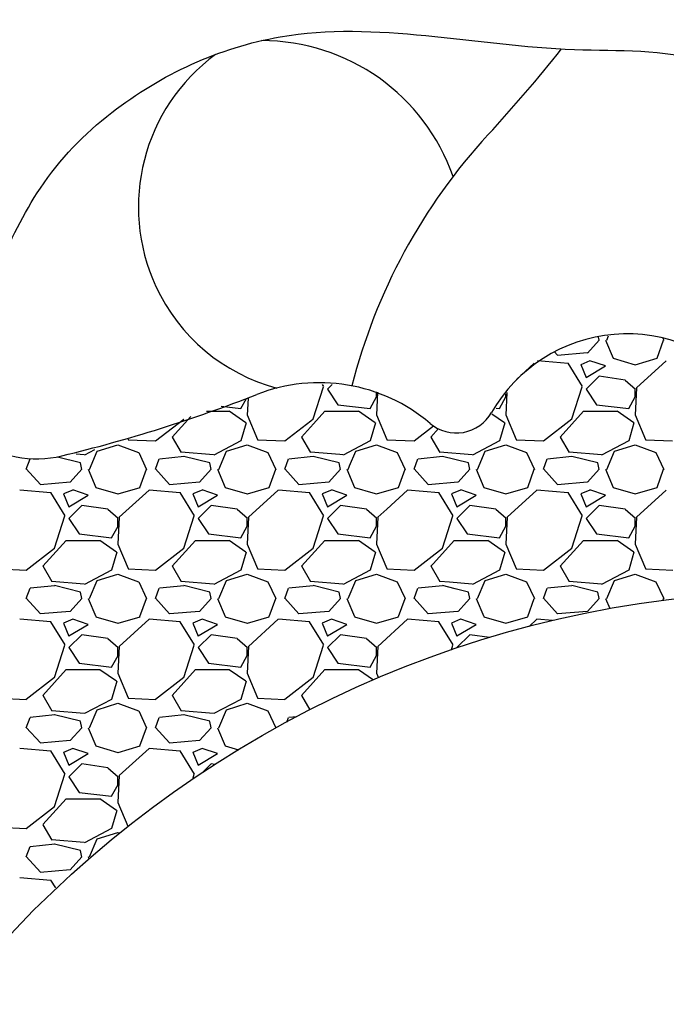
# Model space of a CAD drawing. Units: millimetres. Extents: x -958 to 16194, y -546 to 10878.
# Drawn here: x 7982 to 8382, y 5041 to 5651 of the extents above; entities that cross this region are included whole.
import ezdxf

# ---------------------------------------------------------------- set-up
doc = ezdxf.new("R2010")
doc.units = ezdxf.units.MM
doc.dimstyles.new('Qitele', dxfattribs={"dimscale": 85, "dimtxt": 4, "dimasz": 5, "dimexe": 4, "dimexo": 0, "dimgap": 3, "dimtad": 1, "dimdec": 0, "dimrnd": 10, "dimzin": 1, "dimtxsty": 'Standard', "dimblk": 'OBLIQUE', "dimcen": 5, "dimdle": 4, "dimclrd": 256, "dimclre": 256, "dimclrt": 256, "dimadec": 0, "dimazin": 0, "dimtfac": 1, "dimtdec": 0, "dimtmove": 0, "dimatfit": 3, "dimldrblk": 'OBLIQUE', "dimfxl": 6, "dimfxlon": 1, "dimlwd": 40, "dimlwe": 30, "dimarcsym": 0})

# ---------------------------------------------------------------- blocks, each defined once
blk = doc.blocks.new('_Oblique')
at = {"color": 0, "linetype": 'ByBlock', "lineweight": -2}
blk.add_line((-0.5, -0.5), (0.5, 0.5), dxfattribs=at)
blk = doc.blocks.new('*D3')
at = {"lineweight": 30, "transparency": 16777216}
for p, q in [((4516.82, 8447.77), (4516.82, 9297.77)), ((11479.28, 8447.77), (11479.28, 9297.77))]:
    blk.add_line(p, q, dxfattribs=at)
at = {"lineweight": 40, "transparency": 16777216}
blk.add_line((11819.28, 8957.77), (4176.82, 8957.77), dxfattribs=at)
at = {"layer": 'Defpoints', "color": 0, "transparency": 16777216}
for p in [(4516.82, 8957.77), (4516.82, 4604.37), (11479.28, 4220.42)]:
    blk.add_point(p, dxfattribs=at)
at = {"lineweight": 40, "transparency": 16777216, "xscale": 425, "yscale": 425, "zscale": 425, "rotation": 180}
blk.add_blockref('_Oblique', (4516.82, 8957.77), dxfattribs=at)
at = {"lineweight": 40, "transparency": 16777216, "xscale": 425, "yscale": 425, "zscale": 425}
blk.add_blockref('_Oblique', (11479.28, 8957.77), dxfattribs=at)
at = {"transparency": 16777216, "insert": (7998.05, 9368.18), "char_height": 297.5, "attachment_point": 5}
blk.add_mtext('6960', dxfattribs=at)
blk = doc.blocks.new('*D4')
at = {"lineweight": 40, "transparency": 16777216}
blk.add_line((1745.02, 5983.34), (1745.02, 3008.84), dxfattribs=at)
at = {"lineweight": 30, "transparency": 16777216}
for p, q in [((2255.02, 5643.34), (1405.02, 5643.34)), ((2255.02, 3348.84), (1405.02, 3348.84))]:
    blk.add_line(p, q, dxfattribs=at)
at = {"layer": 'Defpoints', "color": 0, "transparency": 16777216}
for p in [(8193.04, 5643.34), (1745.02, 3348.84), (11024.22, 3348.84)]:
    blk.add_point(p, dxfattribs=at)
at = {"lineweight": 40, "transparency": 16777216, "xscale": 425, "yscale": 425, "zscale": 425}
for p, rotation in [((1745.02, 5643.34), 90), ((1745.02, 3348.84), 270)]:
    blk.add_blockref('_Oblique', p, dxfattribs=dict(at, rotation=rotation))
at = {"transparency": 16777216, "insert": (1334.62, 4535.81), "char_height": 297.5, "attachment_point": 5, "rotation": 90}
blk.add_mtext('2290', dxfattribs=at)

msp = doc.modelspace()

# ---------------------------------------------------------------- linework, layer by layer
for p, q in [((8340.53, 5452.23), (8333.33, 5444.23)), ((8340.54, 5452.17), (8340.18, 5453.96)), ((8344.47, 5452.24), (8349.27, 5441.04)), ((8345.31, 5452.21), (8346.44, 5454.85)), ((8376.51, 5441.05), (8380.51, 5452.25)), ((8379.97, 5453.43), (8380.54, 5452.2)), ((8314.91, 5442.84), (8312.74, 5445.2)), ((8333.29, 5444.25), (8314.89, 5442.65)), ((8300.48, 5437.89), (8289.4, 5427.77)), ((8321.35, 5437.75), (8302.52, 5439.32)), ((8330.29, 5423.46), (8321.49, 5437.86)), ((8334.93, 5439.4), (8329.33, 5437)), ((8344.55, 5436.23), (8334.95, 5439.43)), ((8349.28, 5440.97), (8362.88, 5436.97)), ((8362.97, 5436.98), (8376.57, 5440.98)), ((8382.14, 5439.41), (8363.74, 5422.61)), ((8329.31, 5437.02), (8332.51, 5429.02)), ((8332.51, 5429.03), (8344.51, 5436.23)), ((8340.53, 5429.81), (8332.53, 5421.81)), ((8356.61, 5427.45), (8340.61, 5429.85)), ((8363.08, 5421.68), (8356.68, 5427.28)), ((8163.74, 5403.39), (8170.14, 5423.39)), ((8170.28, 5423.46), (8169.51, 5424.72)), ((8172.51, 5421.84), (8178.91, 5412.24)), ((8175.51, 5424.8), (8172.53, 5421.81)), ((8203.57, 5419.97), (8202.9, 5405.85)), ((8202.93, 5417.02), (8202.93, 5420.21)), ((8283.56, 5419.85), (8282.9, 5405.85)), ((8323.74, 5403.39), (8330.14, 5423.39)), ((8332.51, 5421.84), (8338.91, 5412.24)), ((8363.7, 5422.65), (8362.9, 5405.85)), ((8362.93, 5417.02), (8362.93, 5421.82)), ((8118.96, 5409.83), (8122.37, 5415.97)), ((8123.39, 5416.26), (8122.9, 5405.85)), ((8198.96, 5409.83), (8202.96, 5417.03)), ((8278.96, 5409.83), (8282.96, 5417.03)), ((8282.93, 5417.02), (8282.93, 5418.89)), ((8358.96, 5409.83), (8362.96, 5417.03)), ((8097.64, 5408.22), (8111.73, 5408.22)), ((8106.84, 5411.24), (8118.95, 5409.79)), ((8111.71, 5408.37), (8122.11, 5401.17)), ((8163.87, 5400.38), (8170.93, 5408.22)), ((8170.93, 5408.22), (8191.73, 5408.22)), ((8178.95, 5412.19), (8198.95, 5409.79)), ((8191.71, 5408.37), (8202.11, 5401.17)), ((8276.94, 5410.03), (8278.95, 5409.79)), ((8316.53, 5392.23), (8330.93, 5408.23)), ((8330.93, 5408.22), (8351.73, 5408.22)), ((8338.95, 5412.19), (8358.95, 5409.79)), ((8351.71, 5408.37), (8362.11, 5401.17)), ((8066.14, 5389.85), (8083.64, 5403.37)), ((8076.53, 5392.22), (8087.92, 5404.88)), ((8083.74, 5403.39), (8083.74, 5403.41)), ((8122.16, 5401.01), (8118.96, 5389.81)), ((8122.82, 5405.98), (8129.22, 5390.78)), ((8146.14, 5389.85), (8162.23, 5402.28)), ((8162.23, 5402.28), (8163.74, 5403.45)), ((8202.16, 5401.01), (8198.96, 5389.81)), ((8202.82, 5405.98), (8209.22, 5390.78)), ((8274.22, 5406.63), (8282.11, 5401.17)), ((8282.16, 5401.01), (8278.96, 5389.81)), ((8282.82, 5405.98), (8289.22, 5390.78)), ((8306.14, 5389.85), (8323.74, 5403.45)), ((8362.16, 5401.01), (8358.96, 5389.81)), ((8362.82, 5405.98), (8369.22, 5390.78)), ((8156.53, 5392.22), (8163.87, 5400.38)), ((8226.14, 5389.85), (8238.1, 5399.09)), ((8236.53, 5392.23), (8241.26, 5397.48)), ((8049.16, 5390.91), (8049.22, 5390.78)), ((8049.29, 5390.58), (8066.09, 5389.78)), ((8082.27, 5382.58), (8076.67, 5392.18)), ((8118.96, 5389.78), (8102.16, 5380.98)), ((8129.29, 5390.58), (8146.09, 5389.78)), ((8162.27, 5382.58), (8156.67, 5392.18)), ((8198.96, 5389.78), (8182.16, 5380.98)), ((8209.29, 5390.58), (8226.09, 5389.78)), ((8242.27, 5382.58), (8236.67, 5392.18)), ((8278.96, 5389.78), (8262.16, 5380.98)), ((8289.29, 5390.58), (8306.09, 5389.78)), ((8322.27, 5382.58), (8316.67, 5392.18)), ((8358.96, 5389.78), (8342.16, 5380.98)), ((8369.29, 5390.58), (8386.09, 5389.78)), ((8028.39, 5384.24), (8022.16, 5380.98)), ((8025.31, 5372.21), (8030.11, 5383.41)), ((8030.14, 5383.41), (8042.94, 5387.41)), ((8042.91, 5387.41), (8055.71, 5382.61)), ((8102.09, 5381.15), (8082.09, 5382.75)), ((8105.31, 5372.21), (8110.11, 5383.41)), ((8110.14, 5383.41), (8122.94, 5387.41)), ((8122.91, 5387.41), (8135.71, 5382.61)), ((8180.25, 5381.3), (8162.09, 5382.75)), ((8186.23, 5374.34), (8190.11, 5383.41)), ((8190.14, 5383.41), (8202.94, 5387.41)), ((8202.91, 5387.41), (8215.71, 5382.61)), ((8262.09, 5381.15), (8242.09, 5382.75)), ((8265.31, 5372.21), (8270.11, 5383.41)), ((8270.14, 5383.41), (8282.94, 5387.41)), ((8282.91, 5387.41), (8295.71, 5382.61)), ((8342.09, 5381.15), (8322.09, 5382.75)), ((8345.31, 5372.21), (8350.11, 5383.41)), ((8350.14, 5383.41), (8362.94, 5387.41)), ((8362.91, 5387.41), (8375.71, 5382.61)), ((7986.12, 5372.23), (7988.52, 5378.63)), ((8019.71, 5376.25), (8005.46, 5379.82)), ((8022.09, 5381.15), (8017.05, 5381.55)), ((8055.74, 5382.6), (8060.54, 5372.2)), ((8066.12, 5372.24), (8068.52, 5378.64)), ((8083.79, 5380.15), (8068.59, 5378.55)), ((8099.71, 5376.25), (8083.71, 5380.25)), ((8135.74, 5382.6), (8140.54, 5372.2)), ((8146.12, 5372.24), (8148.52, 5378.64)), ((8163.79, 5380.15), (8148.59, 5378.55)), ((8179.71, 5376.25), (8163.71, 5380.25)), ((8182.09, 5381.15), (8180.25, 5381.3)), ((8215.74, 5382.6), (8220.54, 5372.2)), ((8226.12, 5372.24), (8228.52, 5378.64)), ((8243.79, 5380.15), (8228.59, 5378.55)), ((8259.71, 5376.25), (8243.71, 5380.25)), ((8295.74, 5382.6), (8300.54, 5372.2)), ((8306.12, 5372.24), (8308.52, 5378.64)), ((8323.79, 5380.15), (8308.59, 5378.55)), ((8339.71, 5376.25), (8323.71, 5380.25)), ((8375.74, 5382.6), (8380.54, 5372.2)), ((7994.91, 5362.84), (7986.11, 5372.44)), ((8020.53, 5372.22), (8013.33, 5364.22)), ((8020.54, 5372.17), (8019.74, 5376.17)), ((8024.47, 5372.24), (8029.27, 5361.04)), ((8056.51, 5361.05), (8060.51, 5372.25)), ((8074.91, 5362.84), (8066.11, 5372.44)), ((8100.53, 5372.22), (8093.33, 5364.22)), ((8100.54, 5372.17), (8099.74, 5376.17)), ((8104.47, 5372.24), (8109.27, 5361.04)), ((8136.51, 5361.05), (8140.51, 5372.25)), ((8154.91, 5362.84), (8146.11, 5372.44)), ((8180.53, 5372.23), (8173.33, 5364.23)), ((8180.54, 5372.17), (8179.74, 5376.17)), ((8184.47, 5372.24), (8189.27, 5361.04)), ((8185.31, 5372.21), (8186.23, 5374.34)), ((8216.51, 5361.05), (8220.51, 5372.25)), ((8234.91, 5362.84), (8226.11, 5372.44)), ((8260.53, 5372.23), (8253.33, 5364.23)), ((8260.54, 5372.17), (8259.74, 5376.17)), ((8264.47, 5372.24), (8269.27, 5361.04)), ((8296.51, 5361.05), (8300.51, 5372.25)), ((8314.91, 5362.84), (8306.11, 5372.44)), ((8340.53, 5372.23), (8333.33, 5364.23)), ((8340.54, 5372.17), (8339.74, 5376.17)), ((8344.47, 5372.24), (8349.27, 5361.04)), ((8376.51, 5361.05), (8380.51, 5372.25)), ((8001.35, 5357.75), (7982.15, 5359.35)), ((8013.29, 5364.25), (7994.89, 5362.65)), ((8014.93, 5359.4), (8009.33, 5357)), ((8024.55, 5356.23), (8014.95, 5359.43)), ((8029.28, 5360.97), (8042.88, 5356.97)), ((8042.97, 5356.98), (8056.57, 5360.98)), ((8062.14, 5359.41), (8043.74, 5342.61)), ((8081.35, 5357.75), (8062.15, 5359.35)), ((8093.29, 5364.25), (8074.89, 5362.65)), ((8094.93, 5359.4), (8089.33, 5357)), ((8104.55, 5356.23), (8094.95, 5359.43)), ((8109.28, 5360.97), (8122.88, 5356.97)), ((8122.97, 5356.98), (8136.57, 5360.98)), ((8142.14, 5359.41), (8123.74, 5342.61)), ((8161.35, 5357.75), (8142.15, 5359.35)), ((8173.29, 5364.25), (8154.89, 5362.65)), ((8174.93, 5359.4), (8169.33, 5357)), ((8184.55, 5356.23), (8174.95, 5359.43)), ((8189.28, 5360.97), (8200.56, 5357.65)), ((8202.97, 5356.98), (8216.57, 5360.98)), ((8222.14, 5359.41), (8209.2, 5347.59)), ((8241.35, 5357.75), (8222.15, 5359.35)), ((8253.29, 5364.25), (8234.89, 5362.65)), ((8254.93, 5359.4), (8249.33, 5357)), ((8264.55, 5356.23), (8254.95, 5359.43)), ((8269.28, 5360.97), (8282.88, 5356.97)), ((8282.97, 5356.98), (8296.57, 5360.98)), ((8302.14, 5359.41), (8283.74, 5342.61)), ((8321.35, 5357.75), (8302.15, 5359.35)), ((8333.29, 5364.25), (8314.89, 5362.65)), ((8334.93, 5359.4), (8329.33, 5357)), ((8344.55, 5356.23), (8334.95, 5359.43)), ((8349.28, 5360.97), (8362.88, 5356.97)), ((8362.97, 5356.98), (8376.57, 5360.98)), ((8382.14, 5359.41), (8363.74, 5342.61)), ((8010.28, 5343.46), (8001.48, 5357.86)), ((8009.31, 5357.02), (8012.51, 5349.02)), ((8012.51, 5349.03), (8024.51, 5356.23)), ((8090.28, 5343.46), (8081.48, 5357.86)), ((8089.31, 5357.02), (8092.51, 5349.02)), ((8092.51, 5349.03), (8104.51, 5356.23)), ((8170.28, 5343.46), (8161.48, 5357.86)), ((8169.31, 5357.02), (8172.51, 5349.02)), ((8172.51, 5349.03), (8184.51, 5356.23)), ((8200.56, 5357.65), (8202.88, 5356.97)), ((8250.28, 5343.46), (8241.48, 5357.86)), ((8249.31, 5357.02), (8252.51, 5349.02)), ((8252.51, 5349.03), (8264.51, 5356.23)), ((8330.29, 5343.46), (8321.49, 5357.86)), ((8329.31, 5357.02), (8332.51, 5349.02)), ((8332.51, 5349.03), (8344.51, 5356.23)), ((8020.53, 5349.81), (8012.53, 5341.81)), ((8036.61, 5347.45), (8020.61, 5349.85)), ((8043.07, 5341.68), (8036.67, 5347.28)), ((8100.53, 5349.81), (8092.53, 5341.81)), ((8116.61, 5347.45), (8100.61, 5349.85)), ((8123.07, 5341.68), (8116.67, 5347.28)), ((8180.53, 5349.81), (8172.53, 5341.81)), ((8196.61, 5347.45), (8180.61, 5349.85)), ((8203.07, 5341.68), (8196.67, 5347.28)), ((8209.2, 5347.59), (8203.74, 5342.61)), ((8260.53, 5349.81), (8252.53, 5341.81)), ((8276.61, 5347.45), (8260.61, 5349.85)), ((8283.07, 5341.68), (8276.67, 5347.28)), ((8340.53, 5349.81), (8332.53, 5341.81)), ((8356.61, 5347.45), (8340.61, 5349.85)), ((8363.07, 5341.68), (8356.67, 5347.28)), ((8003.74, 5323.39), (8010.14, 5343.39)), ((8012.51, 5341.84), (8018.91, 5332.24)), ((8043.7, 5342.65), (8042.9, 5325.85)), ((8042.93, 5337.02), (8042.93, 5341.82)), ((8083.74, 5323.39), (8090.14, 5343.39)), ((8092.51, 5341.84), (8098.91, 5332.24)), ((8123.7, 5342.65), (8122.9, 5325.85)), ((8122.93, 5337.02), (8122.93, 5341.82)), ((8163.74, 5323.39), (8170.14, 5343.39)), ((8172.51, 5341.84), (8178.91, 5332.24)), ((8203.7, 5342.65), (8202.9, 5325.85)), ((8202.93, 5337.02), (8202.93, 5341.82)), ((8243.74, 5323.39), (8250.14, 5343.39)), ((8252.51, 5341.84), (8258.91, 5332.24)), ((8283.7, 5342.65), (8282.9, 5325.85)), ((8282.93, 5337.02), (8282.93, 5341.82)), ((8323.74, 5323.39), (8330.14, 5343.39)), ((8332.51, 5341.84), (8338.91, 5332.24)), ((8363.7, 5342.65), (8362.9, 5325.85)), ((8362.93, 5337.02), (8362.93, 5341.82)), ((8038.96, 5329.83), (8042.96, 5337.03)), ((8118.96, 5329.83), (8122.96, 5337.03)), ((8198.96, 5329.83), (8202.96, 5337.03)), ((8278.96, 5329.83), (8282.96, 5337.03)), ((8358.96, 5329.83), (8362.96, 5337.03)), ((7996.53, 5312.22), (8010.93, 5328.22)), ((8010.93, 5328.22), (8031.73, 5328.22)), ((8018.95, 5332.19), (8038.95, 5329.79)), ((8031.71, 5328.37), (8042.11, 5321.17)), ((8076.53, 5312.22), (8090.93, 5328.22)), ((8090.93, 5328.22), (8111.73, 5328.22)), ((8098.95, 5332.19), (8118.95, 5329.79)), ((8111.71, 5328.37), (8122.11, 5321.17)), ((8156.53, 5312.23), (8170.93, 5328.23)), ((8170.93, 5328.22), (8191.73, 5328.22)), ((8178.95, 5332.19), (8198.95, 5329.79)), ((8191.71, 5328.37), (8202.11, 5321.17)), ((8238.09, 5313.95), (8250.93, 5328.23)), ((8250.93, 5328.22), (8271.73, 5328.22)), ((8258.95, 5332.19), (8278.95, 5329.79)), ((8271.71, 5328.37), (8282.11, 5321.17)), ((8316.53, 5312.23), (8330.93, 5328.23)), ((8330.93, 5328.22), (8351.73, 5328.22)), ((8338.95, 5332.19), (8358.95, 5329.79)), ((8351.71, 5328.37), (8362.11, 5321.17)), ((7986.14, 5309.85), (8003.74, 5323.45)), ((8042.82, 5325.98), (8049.22, 5310.78)), ((8066.14, 5309.85), (8083.74, 5323.45)), ((8122.82, 5325.98), (8129.22, 5310.78)), ((8146.14, 5309.85), (8163.74, 5323.45)), ((8202.82, 5325.98), (8209.22, 5310.78)), ((8235.44, 5317.03), (8243.74, 5323.45)), ((8282.82, 5325.98), (8289.22, 5310.78)), ((8306.14, 5309.85), (8323.74, 5323.45)), ((8362.82, 5325.98), (8369.22, 5310.78)), ((8042.16, 5321.01), (8038.96, 5309.81)), ((8122.16, 5321.01), (8118.96, 5309.81)), ((8202.16, 5321.01), (8198.96, 5309.81)), ((8226.14, 5309.85), (8235.44, 5317.03)), ((8282.16, 5321.01), (8278.96, 5309.81)), ((8362.16, 5321.01), (8358.96, 5309.81)), ((7969.3, 5310.59), (7986.1, 5309.79)), ((8002.27, 5302.58), (7996.67, 5312.18)), ((8038.96, 5309.78), (8022.16, 5300.98)), ((8049.3, 5310.59), (8066.1, 5309.79)), ((8082.27, 5302.58), (8076.67, 5312.18)), ((8118.96, 5309.78), (8102.16, 5300.98)), ((8129.3, 5310.59), (8146.1, 5309.79)), ((8162.27, 5302.58), (8156.67, 5312.18)), ((8198.96, 5309.78), (8182.16, 5300.98)), ((8209.3, 5310.59), (8226.1, 5309.79)), ((8236.53, 5312.23), (8238.09, 5313.95)), ((8242.27, 5302.58), (8236.67, 5312.18)), ((8278.96, 5309.78), (8262.16, 5300.98)), ((8289.3, 5310.59), (8306.1, 5309.79)), ((8322.27, 5302.58), (8316.67, 5312.18)), ((8358.96, 5309.78), (8342.16, 5300.98)), ((8369.3, 5310.59), (8386.1, 5309.79)), ((8025.31, 5292.21), (8030.11, 5303.41)), ((8030.14, 5303.41), (8042.94, 5307.41)), ((8042.91, 5307.41), (8055.71, 5302.61)), ((8105.31, 5292.21), (8110.11, 5303.41)), ((8110.14, 5303.41), (8122.94, 5307.41)), ((8122.91, 5307.41), (8135.71, 5302.61)), ((8185.31, 5292.21), (8190.11, 5303.41)), ((8190.14, 5303.41), (8202.94, 5307.41)), ((8202.91, 5307.41), (8215.71, 5302.61)), ((8265.31, 5292.21), (8270.11, 5303.41)), ((8270.14, 5303.41), (8282.94, 5307.41)), ((8282.91, 5307.41), (8295.71, 5302.61)), ((8345.31, 5292.21), (8350.11, 5303.41)), ((8350.14, 5303.41), (8362.94, 5307.41)), ((8362.91, 5307.41), (8375.71, 5302.61)), ((7986.12, 5292.23), (7988.52, 5298.63)), ((8003.79, 5300.15), (7988.59, 5298.55)), ((8022.09, 5301.15), (8002.09, 5302.75)), ((8019.71, 5296.25), (8003.71, 5300.25)), ((8055.74, 5302.6), (8060.54, 5292.2)), ((8066.12, 5292.24), (8068.52, 5298.64)), ((8083.79, 5300.15), (8068.59, 5298.55)), ((8102.09, 5301.15), (8082.09, 5302.75)), ((8099.71, 5296.25), (8083.71, 5300.25)), ((8135.74, 5302.6), (8140.54, 5292.2)), ((8146.12, 5292.24), (8148.52, 5298.64)), ((8163.79, 5300.15), (8148.59, 5298.55)), ((8182.09, 5301.15), (8162.09, 5302.75)), ((8179.71, 5296.25), (8163.71, 5300.25)), ((8215.74, 5302.6), (8220.54, 5292.2)), ((8226.12, 5292.24), (8228.52, 5298.64)), ((8243.79, 5300.15), (8228.59, 5298.55)), ((8248.12, 5302.27), (8242.09, 5302.75)), ((8251.53, 5298.3), (8243.71, 5300.25)), ((8262.09, 5301.15), (8248.12, 5302.27)), ((8259.71, 5296.25), (8251.53, 5298.3)), ((8295.74, 5302.6), (8300.54, 5292.2)), ((8306.12, 5292.24), (8308.52, 5298.64)), ((8323.79, 5300.15), (8308.59, 5298.55)), ((8342.09, 5301.15), (8322.09, 5302.75)), ((8339.71, 5296.25), (8323.71, 5300.25)), ((8375.74, 5302.6), (8380.54, 5292.2)), ((7994.91, 5282.83), (7986.11, 5292.43)), ((8020.53, 5292.22), (8013.33, 5284.22)), ((8020.54, 5292.17), (8019.74, 5296.17)), ((8024.47, 5292.24), (8029.27, 5281.04)), ((8056.51, 5281.05), (8060.51, 5292.25)), ((8074.91, 5282.84), (8066.11, 5292.44)), ((8100.53, 5292.23), (8093.33, 5284.23)), ((8100.54, 5292.17), (8099.74, 5296.17)), ((8104.47, 5292.24), (8109.27, 5281.04)), ((8136.51, 5281.05), (8140.51, 5292.25)), ((8154.91, 5282.84), (8146.11, 5292.44)), ((8180.53, 5292.23), (8173.33, 5284.23)), ((8180.54, 5292.17), (8179.74, 5296.17)), ((8184.47, 5292.24), (8189.27, 5281.04)), ((8216.51, 5281.05), (8220.51, 5292.25)), ((8234.91, 5282.84), (8226.11, 5292.44)), ((8260.53, 5292.23), (8258.59, 5290.07)), ((8260.54, 5292.17), (8259.74, 5296.17)), ((8264.47, 5292.24), (8269.27, 5281.04)), ((8296.51, 5281.05), (8300.51, 5292.25)), ((8314.91, 5282.84), (8306.11, 5292.44)), ((8340.53, 5292.23), (8333.33, 5284.23)), ((8340.54, 5292.17), (8339.74, 5296.17)), ((8344.47, 5292.24), (8347.15, 5285.99)), ((8380.12, 5291.15), (8380.51, 5292.25)), ((8258.59, 5290.07), (8253.33, 5284.23)), ((8001.35, 5277.75), (7982.15, 5279.35)), ((8013.29, 5284.25), (7994.89, 5282.65)), ((8014.93, 5279.4), (8009.33, 5277)), ((8024.55, 5276.23), (8014.95, 5279.43)), ((8029.28, 5280.97), (8042.88, 5276.97)), ((8042.97, 5276.98), (8056.57, 5280.98)), ((8062.14, 5279.41), (8043.74, 5262.61)), ((8081.35, 5277.75), (8062.15, 5279.35)), ((8093.29, 5284.25), (8074.89, 5282.65)), ((8094.93, 5279.4), (8089.33, 5277)), ((8104.55, 5276.23), (8094.95, 5279.43)), ((8109.28, 5280.97), (8122.88, 5276.97)), ((8122.97, 5276.98), (8136.57, 5280.98)), ((8142.14, 5279.41), (8123.74, 5262.61)), ((8161.35, 5277.75), (8142.15, 5279.35)), ((8173.29, 5284.25), (8154.89, 5282.65)), ((8174.93, 5279.4), (8169.33, 5277)), ((8184.55, 5276.23), (8174.95, 5279.43)), ((8189.28, 5280.97), (8202.88, 5276.97)), ((8202.97, 5276.98), (8216.57, 5280.98)), ((8222.14, 5279.41), (8203.74, 5262.61)), ((8241.35, 5277.75), (8222.15, 5279.35)), ((8253.29, 5284.25), (8234.89, 5282.65)), ((8254.93, 5279.4), (8249.33, 5277)), ((8264.55, 5276.23), (8254.95, 5279.43)), ((8269.28, 5280.97), (8282.88, 5276.97)), ((8282.97, 5276.98), (8296.57, 5280.98)), ((8302.14, 5279.41), (8297.26, 5274.95)), ((8311.71, 5278.56), (8302.15, 5279.35)), ((8333.29, 5284.25), (8314.89, 5282.65)), ((8010.28, 5263.46), (8001.48, 5277.86)), ((8009.31, 5277.02), (8012.51, 5269.02)), ((8012.51, 5269.03), (8024.51, 5276.23)), ((8090.28, 5263.46), (8081.48, 5277.86)), ((8089.31, 5277.02), (8092.51, 5269.02)), ((8092.51, 5269.03), (8104.51, 5276.23)), ((8170.28, 5263.46), (8161.48, 5277.86)), ((8169.31, 5277.02), (8172.51, 5269.02)), ((8172.51, 5269.03), (8184.51, 5276.23)), ((8250.28, 5263.46), (8241.48, 5277.86)), ((8249.31, 5277.02), (8252.51, 5269.02)), ((8252.51, 5269.03), (8264.51, 5276.23)), ((8020.53, 5269.81), (8012.53, 5261.81)), ((8036.61, 5267.45), (8020.61, 5269.85)), ((8043.07, 5261.68), (8036.67, 5267.28)), ((8100.53, 5269.81), (8092.53, 5261.81)), ((8116.61, 5267.45), (8100.61, 5269.85)), ((8123.07, 5261.68), (8116.67, 5267.28)), ((8180.53, 5269.81), (8172.53, 5261.81)), ((8196.61, 5267.45), (8180.61, 5269.85)), ((8203.07, 5261.68), (8196.67, 5267.28)), ((8260.53, 5269.81), (8252.53, 5261.81)), ((8272.71, 5268.04), (8260.61, 5269.85)), ((8003.74, 5243.39), (8010.14, 5263.39)), ((8012.51, 5261.84), (8018.91, 5252.24)), ((8043.7, 5262.65), (8042.9, 5245.85)), ((8042.93, 5257.02), (8042.93, 5261.82)), ((8083.74, 5243.39), (8090.14, 5263.39)), ((8092.51, 5261.84), (8098.91, 5252.24)), ((8123.7, 5262.65), (8122.9, 5245.85)), ((8122.93, 5257.02), (8122.93, 5261.82)), ((8163.74, 5243.39), (8170.14, 5263.39)), ((8172.51, 5261.84), (8178.91, 5252.24)), ((8203.7, 5262.65), (8202.9, 5245.85)), ((8202.93, 5257.02), (8202.93, 5261.82)), ((8249.2, 5260.46), (8250.14, 5263.39)), ((8252.51, 5261.84), (8252.65, 5261.63)), ((8038.96, 5249.83), (8042.96, 5257.03)), ((8118.96, 5249.83), (8122.96, 5257.03)), ((8198.96, 5249.83), (8202.96, 5257.03)), ((8018.95, 5252.19), (8038.95, 5249.79)), ((8098.95, 5252.19), (8118.95, 5249.79)), ((8178.95, 5252.19), (8198.95, 5249.79)), ((7986.14, 5229.85), (8003.74, 5243.45)), ((7996.53, 5232.22), (8010.93, 5248.22)), ((8010.93, 5248.22), (8031.73, 5248.22)), ((8031.71, 5248.37), (8042.11, 5241.17)), ((8042.82, 5245.98), (8049.22, 5230.78)), ((8066.14, 5229.85), (8083.74, 5243.45)), ((8076.53, 5232.23), (8090.93, 5248.23)), ((8090.93, 5248.22), (8111.73, 5248.22)), ((8111.71, 5248.37), (8122.11, 5241.17)), ((8122.82, 5245.98), (8129.22, 5230.78)), ((8146.14, 5229.85), (8163.74, 5243.45)), ((8156.53, 5232.23), (8170.93, 5248.23)), ((8170.93, 5248.22), (8191.73, 5248.22)), ((8191.71, 5248.37), (8201.11, 5241.86)), ((8202.82, 5245.98), (8204.03, 5243.11)), ((8042.16, 5241.01), (8038.96, 5229.81)), ((8122.16, 5241.01), (8118.96, 5229.81)), ((7969.3, 5230.59), (7986.1, 5229.79)), ((8002.27, 5222.58), (7996.67, 5232.18)), ((8049.3, 5230.59), (8066.1, 5229.79)), ((8082.27, 5222.58), (8076.67, 5232.18)), ((8129.3, 5230.59), (8146.1, 5229.79)), ((8161.82, 5223.34), (8156.67, 5232.18)), ((8038.96, 5229.78), (8022.16, 5220.98)), ((8030.14, 5223.41), (8042.94, 5227.41)), ((8042.91, 5227.41), (8055.71, 5222.61)), ((8118.96, 5229.78), (8102.16, 5220.98)), ((8110.14, 5223.41), (8122.94, 5227.41)), ((8122.91, 5227.41), (8135.71, 5222.61)), ((7986.12, 5212.23), (7988.52, 5218.63)), ((8003.79, 5220.15), (7988.59, 5218.55)), ((8022.09, 5221.15), (8002.09, 5222.75)), ((8019.71, 5216.25), (8003.71, 5220.25)), ((8025.31, 5212.21), (8030.11, 5223.41)), ((8055.74, 5222.6), (8060.54, 5212.2)), ((8066.12, 5212.24), (8068.52, 5218.64)), ((8083.79, 5220.15), (8068.59, 5218.55)), ((8102.09, 5221.15), (8082.09, 5222.75)), ((8099.71, 5216.25), (8083.71, 5220.25)), ((8105.31, 5212.21), (8110.11, 5223.41)), ((8135.74, 5222.6), (8140.54, 5212.2)), ((8147.45, 5215.78), (8148.52, 5218.64)), ((8153.61, 5219.08), (8148.59, 5218.55)), ((7994.91, 5202.83), (7986.11, 5212.43)), ((8020.53, 5212.23), (8013.33, 5204.23)), ((8020.54, 5212.17), (8019.74, 5216.17)), ((8024.47, 5212.24), (8029.27, 5201.04)), ((8056.51, 5201.05), (8060.51, 5212.25)), ((8074.91, 5202.83), (8066.11, 5212.43)), ((8100.53, 5212.23), (8093.33, 5204.23)), ((8100.54, 5212.17), (8099.74, 5216.17)), ((8104.47, 5212.24), (8109.27, 5201.04)), ((8140.38, 5211.9), (8140.51, 5212.25)), ((8013.29, 5204.25), (7994.89, 5202.65)), ((8029.28, 5200.97), (8042.88, 5196.97)), ((8042.97, 5196.98), (8056.57, 5200.98)), ((8093.29, 5204.25), (8074.89, 5202.65)), ((8109.28, 5200.97), (8117.47, 5198.56)), ((8001.35, 5197.75), (7982.15, 5199.35)), ((8010.28, 5183.46), (8001.48, 5197.86)), ((8009.31, 5197.02), (8012.51, 5189.02)), ((8014.93, 5199.4), (8009.33, 5197)), ((8012.51, 5189.03), (8024.51, 5196.23)), ((8024.55, 5196.23), (8014.95, 5199.43)), ((8062.14, 5199.41), (8043.74, 5182.61)), ((8081.35, 5197.75), (8062.15, 5199.35)), ((8090.28, 5183.46), (8081.48, 5197.86)), ((8089.31, 5197.02), (8092.51, 5189.02)), ((8094.93, 5199.4), (8089.33, 5197)), ((8092.51, 5189.03), (8104.51, 5196.23)), ((8104.55, 5196.23), (8094.95, 5199.43)), ((8020.53, 5189.81), (8012.53, 5181.82)), ((8036.61, 5187.45), (8020.61, 5189.85)), ((8100.53, 5189.81), (8095.13, 5184.42)), ((8102.95, 5189.5), (8100.61, 5189.85)), ((8003.74, 5163.39), (8010.14, 5183.39)), ((8012.51, 5181.84), (8018.91, 5172.24)), ((8043.07, 5181.68), (8036.67, 5187.28)), ((8043.7, 5182.65), (8042.9, 5165.85)), ((8042.93, 5177.02), (8042.93, 5181.82)), ((8089.2, 5180.46), (8090.14, 5183.39)), ((8038.96, 5169.83), (8042.96, 5177.03)), ((8018.95, 5172.19), (8038.95, 5169.79)), ((7986.14, 5149.85), (8003.74, 5163.45)), ((7996.53, 5152.23), (8010.93, 5168.23)), ((8010.93, 5168.22), (8031.73, 5168.22)), ((8031.71, 5168.37), (8042.11, 5161.17)), ((8042.82, 5165.98), (8049, 5151.31)), ((8042.16, 5161.01), (8038.96, 5149.81)), ((8002.26, 5142.58), (7996.66, 5152.18)), ((7969.3, 5150.59), (7986.1, 5149.79)), ((8038.96, 5149.78), (8022.16, 5140.98)), ((8030.14, 5143.41), (8042.94, 5147.41)), ((8042.91, 5147.41), (8043.68, 5147.12)), ((8003.79, 5140.15), (7988.59, 5138.55)), ((8022.09, 5141.15), (8002.09, 5142.75)), ((8019.71, 5136.25), (8003.71, 5140.25)), ((8025.31, 5132.21), (8030.11, 5143.41)), ((7986.12, 5132.24), (7988.52, 5138.64)), ((8020.54, 5132.17), (8019.74, 5136.17)), ((7994.91, 5122.83), (7986.11, 5132.43)), ((8020.53, 5132.23), (8013.33, 5124.23)), ((8024.47, 5132.24), (8024.79, 5131.48)), ((8013.29, 5124.25), (7994.89, 5122.65)), ((8001.35, 5117.75), (7982.15, 5119.35)), ((8004.4, 5113.07), (8001.48, 5117.86))]:
    msp.add_line(p, q)
msp.add_circle((8468.06, 4621.91), 675)
for centre, radius, start, end in [((8131.89, 5512.33), 125.3, 19.17893, 90.07489), ((8172.92, 5534.61), 117.34, 126.4305, 204.74195), ((7577.11, 6218.82), 944.29, 317.36654, 321.61824), ((8537.17, 5334.97), 360.67, 137.36654, 165.72556), ((8170.65, 5533.56), 114.84, 204.74195, 255.19811), ((8357.96, 5359.5), 96.59, 39.36542, 150.29009), ((7992.82, 5444.68), 65.93, 184.0617, 283.56074), ((8167.52, 5319.78), 106.04, 49.715, 111.37064), ((7790.61, 6283), 928.29, 283.56074, 291.37064), ((8252.29, 5419.79), 25.06, 229.715, 330.29009)]:
    msp.add_arc(centre, radius, start, end)
msp.add_open_spline([(7545.52, 5006.91), (7527.86, 5052.46), (7518.86, 5147.25), (7595.99, 5224.66), (7586.08, 5328.17), (7672.79, 5344.88), (7743.59, 5369.69), (7807.16, 5353.29), (7883.28, 5359.38), (7898.14, 5418.79), (7958.79, 5461.65), (7980.51, 5537.27), (8048.87, 5607.35), (8164.42, 5660.19), (8290.59, 5627.38), (8399.52, 5633.97), (8462.67, 5593.39), (8548.96, 5613.36), (8639.93, 5601.09), (8720.49, 5558.55), (8788.76, 5519.39), (8826.26, 5435.65), (8902.91, 5428.26), (8963.86, 5396.06), (8966.33, 5332.73), (8998.86, 5288.49), (9041.6, 5244.21), (9136.25, 5264.81), (9235.31, 5200.35), (9300.2, 5084.25), (9256.59, 5037.45), (9253.17, 5019.78), (9253.06, 5010.47)], degree=3, knots=[9.459291, 9.459291, 9.459291, 9.459291, 9.659004, 9.777453, 9.895404, 10.009097, 10.082852, 10.208278, 10.277744, 10.363054, 10.423754, 10.577702, 10.666257, 10.823176, 11.07385, 11.185278, 11.26234, 11.366157, 11.532127, 11.631331, 11.741527, 11.851007, 11.973272, 12.037761, 12.112429, 12.208724, 12.264598, 12.350539, 12.566664, 12.73519, 12.773875, 12.812782, 12.812782, 12.812782, 12.812782])

# ---------------------------------------------------------------- dimensions: what is measured, and where the dimension line sits
dim = msp.add_linear_dim(base=(4516.82, 8957.77), p1=(11479.28, 4220.42), p2=(4516.82, 4604.37), dimstyle='Qitele', override={"dimtxt": 3.5})
dim.commit()
dim.dimension.update_dxf_attribs({"geometry": '*D3', "text_midpoint": (7998.05, 9368.18)})
dim = msp.add_linear_dim(base=(1745.0196, 3348.8415), p1=(8193.0366, 5643.3443), p2=(11024.2194, 3348.8415), angle=90, dimstyle='Qitele', override={"dimtxt": 3.5})
dim.commit()
dim.dimension.update_dxf_attribs({"geometry": '*D4', "text_midpoint": (1745.0196, 4535.8125), "dimtype": 160})

doc.saveas('drawing.dxf')
